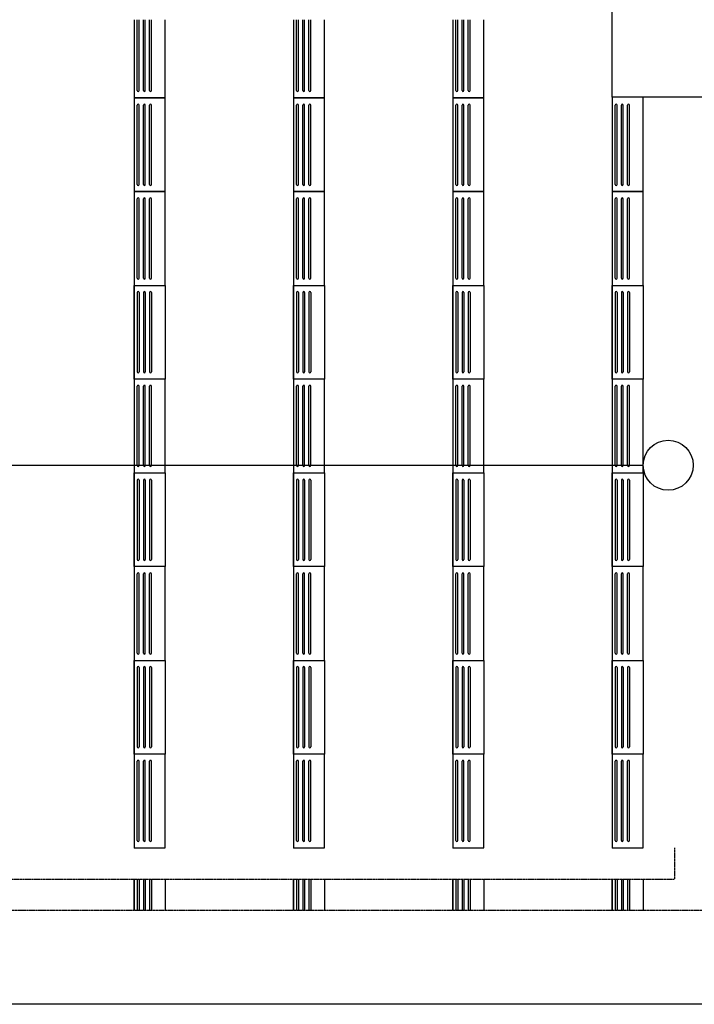
# Model space of a CAD drawing. Units: inches. Extents: x 69796 to 540854, y 134620 to 209008.
# Drawn here: x 357181 to 358261, y 173238 to 174813 of the extents above; entities that cross this region are included whole.
import ezdxf

# ---------------------------------------------------------------- set-up
doc = ezdxf.new("R2010")
doc.units = ezdxf.units.IN
doc.header["$MEASUREMENT"] = 0
doc.linetypes.add('HIDDEN', pattern=[0.375, 0.25, -0.125])
doc.linetypes.add('HIDDEN2', pattern=[0.1875, 0.125, -0.0625])
doc.layers.add('1-8', color=8, linetype='Continuous')

msp = doc.modelspace()

# ---------------------------------------------------------------- linework, layer by layer
at = {"layer": '1-8', "color": 58}
for p, q in [((357364.5, 174812.9), (357364.5, 173487.6)), ((357364.5, 174812.9), (357364.5, 174687.9)), ((357369.5, 174699.4), (357369.5, 174812.9)), ((357372.5, 174699.4), (357372.5, 174812.9)), ((357379.5, 174699.4), (357379.5, 174812.9)), ((357382.5, 174699.4), (357382.5, 174812.9)), ((357389.5, 174699.4), (357389.5, 174812.9)), ((357392.5, 174699.4), (357392.5, 174812.9)), ((357414.5, 174687.9), (357414.5, 174812.9)), ((357619.5, 174812.9), (357619.5, 173487.6)), ((357619.5, 174812.9), (357619.5, 174687.9)), ((357624.5, 174699.4), (357624.5, 174812.9)), ((357627.5, 174699.4), (357627.5, 174812.9)), ((357634.5, 174699.4), (357634.5, 174812.9)), ((357637.5, 174699.4), (357637.5, 174812.9)), ((357644.5, 174699.4), (357644.5, 174812.9)), ((357647.5, 174699.4), (357647.5, 174812.9)), ((357669.5, 174687.9), (357669.5, 174812.9)), ((357874.5, 174812.9), (357874.5, 173487.6)), ((357874.5, 174812.9), (357874.5, 174687.9)), ((357879.5, 174699.4), (357879.5, 174812.9)), ((357882.5, 174699.4), (357882.5, 174812.9)), ((357889.5, 174699.4), (357889.5, 174812.9)), ((357892.5, 174699.4), (357892.5, 174812.9)), ((357899.5, 174699.4), (357899.5, 174812.9)), ((357902.5, 174699.4), (357902.5, 174812.9)), ((357924.5, 174687.9), (357924.5, 174812.9)), ((357364.5, 174687.9), (357414.5, 174687.9)), ((357414.5, 174687.9), (357364.5, 174687.9)), ((357364.5, 174687.9), (357364.5, 174537.9)), ((357414.5, 174537.9), (357414.5, 174687.9)), ((357619.5, 174687.9), (357669.5, 174687.9)), ((357669.5, 174687.9), (357619.5, 174687.9)), ((357619.5, 174687.9), (357619.5, 174537.9)), ((357669.5, 174537.9), (357669.5, 174687.9)), ((357874.5, 174687.9), (357924.5, 174687.9)), ((357924.5, 174687.9), (357874.5, 174687.9)), ((357874.5, 174687.9), (357874.5, 174537.9)), ((357924.5, 174537.9), (357924.5, 174687.9)), ((358129.5, 174688.8), (358129.5, 173487.6)), ((358129.5, 174687.9), (358129.5, 174537.9)), ((358179.5, 174537.9), (358179.5, 174687.9)), ((357369.5, 174549.4), (357369.5, 174676.4)), ((357372.5, 174549.4), (357372.5, 174676.4)), ((357379.5, 174549.4), (357379.5, 174676.4)), ((357382.5, 174549.4), (357382.5, 174676.4)), ((357389.5, 174549.4), (357389.5, 174676.4)), ((357392.5, 174549.4), (357392.5, 174676.4)), ((357624.5, 174549.4), (357624.5, 174676.4)), ((357627.5, 174549.4), (357627.5, 174676.4)), ((357634.5, 174549.4), (357634.5, 174676.4)), ((357637.5, 174549.4), (357637.5, 174676.4)), ((357644.5, 174549.4), (357644.5, 174676.4)), ((357647.5, 174549.4), (357647.5, 174676.4)), ((357879.5, 174549.4), (357879.5, 174676.4)), ((357882.5, 174549.4), (357882.5, 174676.4)), ((357889.5, 174549.4), (357889.5, 174676.4)), ((357892.5, 174549.4), (357892.5, 174676.4)), ((357899.5, 174549.4), (357899.5, 174676.4)), ((357902.5, 174549.4), (357902.5, 174676.4)), ((358134.5, 174549.4), (358134.5, 174676.4)), ((358137.5, 174549.4), (358137.5, 174676.4)), ((358144.5, 174549.4), (358144.5, 174676.4)), ((358147.5, 174549.4), (358147.5, 174676.4)), ((358154.5, 174549.4), (358154.5, 174676.4)), ((358157.5, 174549.4), (358157.5, 174676.4)), ((357364.5, 174587.9), (357364.5, 173487.6)), ((357619.5, 174587.9), (357619.5, 173487.6)), ((357874.5, 174587.9), (357874.5, 173487.6)), ((358129.5, 174587.9), (358129.5, 173487.6)), ((357364.5, 174537.9), (357414.5, 174537.9)), ((357414.5, 174537.9), (357364.5, 174537.9)), ((357364.5, 174537.9), (357364.5, 174387.9)), ((357414.5, 174387.9), (357414.5, 174537.9)), ((357619.5, 174537.9), (357669.5, 174537.9)), ((357669.5, 174537.9), (357619.5, 174537.9)), ((357619.5, 174537.9), (357619.5, 174387.9)), ((357669.5, 174387.9), (357669.5, 174537.9)), ((357874.5, 174537.9), (357924.5, 174537.9)), ((357924.5, 174537.9), (357874.5, 174537.9)), ((357874.5, 174537.9), (357874.5, 174387.9)), ((357924.5, 174387.9), (357924.5, 174537.9)), ((358129.5, 174537.9), (358179.5, 174537.9)), ((358179.5, 174537.9), (358129.5, 174537.9)), ((358129.5, 174537.9), (358129.5, 174387.9)), ((358179.5, 174387.9), (358179.5, 174537.9)), ((357369.5, 174399.4), (357369.5, 174526.4)), ((357372.5, 174399.4), (357372.5, 174526.4)), ((357379.5, 174399.4), (357379.5, 174526.4)), ((357382.5, 174399.4), (357382.5, 174526.4)), ((357389.5, 174399.4), (357389.5, 174526.4)), ((357392.5, 174399.4), (357392.5, 174526.4)), ((357624.5, 174399.4), (357624.5, 174526.4)), ((357627.5, 174399.4), (357627.5, 174526.4)), ((357634.5, 174399.4), (357634.5, 174526.4)), ((357637.5, 174399.4), (357637.5, 174526.4)), ((357644.5, 174399.4), (357644.5, 174526.4)), ((357647.5, 174399.4), (357647.5, 174526.4)), ((357879.5, 174399.4), (357879.5, 174526.4)), ((357882.5, 174399.4), (357882.5, 174526.4)), ((357889.5, 174399.4), (357889.5, 174526.4)), ((357892.5, 174399.4), (357892.5, 174526.4)), ((357899.5, 174399.4), (357899.5, 174526.4)), ((357902.5, 174399.4), (357902.5, 174526.4)), ((358134.5, 174399.4), (358134.5, 174526.4)), ((358137.5, 174399.4), (358137.5, 174526.4)), ((358144.5, 174399.4), (358144.5, 174526.4)), ((358147.5, 174399.4), (358147.5, 174526.4)), ((358154.5, 174399.4), (358154.5, 174526.4)), ((358157.5, 174399.4), (358157.5, 174526.4)), ((357364.5, 174387.9), (357414.5, 174387.9)), ((357364.5, 174237.9), (357364.5, 174387.9)), ((357364.5, 174387.9), (357414.5, 174387.9)), ((357414.5, 174387.9), (357414.5, 174237.9)), ((357619.5, 174387.9), (357669.5, 174387.9)), ((357619.5, 174237.9), (357619.5, 174387.9)), ((357619.5, 174387.9), (357669.5, 174387.9)), ((357669.5, 174387.9), (357669.5, 174237.9)), ((357874.5, 174387.9), (357924.5, 174387.9)), ((357874.5, 174237.9), (357874.5, 174387.9)), ((357874.5, 174387.9), (357924.5, 174387.9)), ((357924.5, 174387.9), (357924.5, 174237.9)), ((358129.5, 174387.9), (358179.5, 174387.9)), ((358129.5, 174237.9), (358129.5, 174387.9)), ((358129.5, 174387.9), (358179.5, 174387.9)), ((358179.5, 174387.9), (358179.5, 174237.9)), ((357369.5, 174376.4), (357369.5, 174249.4)), ((357372.5, 174376.4), (357372.5, 174249.4)), ((357379.5, 174376.4), (357379.5, 174249.4)), ((357382.5, 174376.4), (357382.5, 174249.4)), ((357389.5, 174376.4), (357389.5, 174249.4)), ((357392.5, 174376.4), (357392.5, 174249.4)), ((357624.5, 174376.4), (357624.5, 174249.4)), ((357627.5, 174376.4), (357627.5, 174249.4)), ((357634.5, 174376.4), (357634.5, 174249.4)), ((357637.5, 174376.4), (357637.5, 174249.4)), ((357644.5, 174376.4), (357644.5, 174249.4)), ((357647.5, 174376.4), (357647.5, 174249.4)), ((357879.5, 174376.4), (357879.5, 174249.4)), ((357882.5, 174376.4), (357882.5, 174249.4)), ((357889.5, 174376.4), (357889.5, 174249.4)), ((357892.5, 174376.4), (357892.5, 174249.4)), ((357899.5, 174376.4), (357899.5, 174249.4)), ((357902.5, 174376.4), (357902.5, 174249.4)), ((358134.5, 174376.4), (358134.5, 174249.4)), ((358137.5, 174376.4), (358137.5, 174249.4)), ((358144.5, 174376.4), (358144.5, 174249.4)), ((358147.5, 174376.4), (358147.5, 174249.4)), ((358154.5, 174376.4), (358154.5, 174249.4)), ((358157.5, 174376.4), (358157.5, 174249.4)), ((357414.5, 174237.9), (357364.5, 174237.9)), ((357364.5, 174237.9), (357364.5, 174087.9)), ((357414.5, 174237.9), (357364.5, 174237.9)), ((357369.5, 174099.4), (357369.5, 174226.4)), ((357372.5, 174099.4), (357372.5, 174226.4)), ((357379.5, 174099.4), (357379.5, 174226.4)), ((357382.5, 174099.4), (357382.5, 174226.4)), ((357389.5, 174099.4), (357389.5, 174226.4)), ((357392.5, 174099.4), (357392.5, 174226.4)), ((357414.5, 174087.9), (357414.5, 174237.9)), ((357669.5, 174237.9), (357619.5, 174237.9)), ((357619.5, 174237.9), (357619.5, 174087.9)), ((357669.5, 174237.9), (357619.5, 174237.9)), ((357624.5, 174099.4), (357624.5, 174226.4)), ((357627.5, 174099.4), (357627.5, 174226.4)), ((357634.5, 174099.4), (357634.5, 174226.4)), ((357637.5, 174099.4), (357637.5, 174226.4)), ((357644.5, 174099.4), (357644.5, 174226.4)), ((357647.5, 174099.4), (357647.5, 174226.4)), ((357669.5, 174087.9), (357669.5, 174237.9)), ((357924.5, 174237.9), (357874.5, 174237.9)), ((357874.5, 174237.9), (357874.5, 174087.9)), ((357924.5, 174237.9), (357874.5, 174237.9)), ((357879.5, 174099.4), (357879.5, 174226.4)), ((357882.5, 174099.4), (357882.5, 174226.4)), ((357889.5, 174099.4), (357889.5, 174226.4)), ((357892.5, 174099.4), (357892.5, 174226.4)), ((357899.5, 174099.4), (357899.5, 174226.4)), ((357902.5, 174099.4), (357902.5, 174226.4)), ((357924.5, 174087.9), (357924.5, 174237.9)), ((358179.5, 174237.9), (358129.5, 174237.9)), ((358129.5, 174237.9), (358129.5, 174087.9)), ((358179.5, 174237.9), (358129.5, 174237.9)), ((358134.5, 174099.4), (358134.5, 174226.4)), ((358137.5, 174099.4), (358137.5, 174226.4)), ((358144.5, 174099.4), (358144.5, 174226.4)), ((358147.5, 174099.4), (358147.5, 174226.4)), ((358154.5, 174099.4), (358154.5, 174226.4)), ((358157.5, 174099.4), (358157.5, 174226.4)), ((358179.5, 174087.9), (358179.5, 174237.9)), ((352897.8, 174100.2), (358179.5, 174100)), ((357364.5, 174087.9), (357414.5, 174087.9)), ((357364.5, 173937.9), (357364.5, 174087.9)), ((357364.5, 174087.9), (357414.5, 174087.9)), ((357414.5, 174087.9), (357414.5, 173937.9)), ((357619.5, 174087.9), (357669.5, 174087.9)), ((357619.5, 173937.9), (357619.5, 174087.9)), ((357619.5, 174087.9), (357669.5, 174087.9)), ((357669.5, 174087.9), (357669.5, 173937.9)), ((357874.5, 174087.9), (357924.5, 174087.9)), ((357874.5, 173937.9), (357874.5, 174087.9)), ((357874.5, 174087.9), (357924.5, 174087.9)), ((357924.5, 174087.9), (357924.5, 173937.9)), ((358129.5, 174087.9), (358179.5, 174087.9)), ((358129.5, 173937.9), (358129.5, 174087.9)), ((358129.5, 174087.9), (358179.5, 174087.9)), ((358179.5, 174087.9), (358179.5, 173937.9)), ((357369.5, 174076.4), (357369.5, 173949.4)), ((357372.5, 174076.4), (357372.5, 173949.4)), ((357379.5, 174076.4), (357379.5, 173949.4)), ((357382.5, 174076.4), (357382.5, 173949.4)), ((357389.5, 174076.4), (357389.5, 173949.4)), ((357392.5, 174076.4), (357392.5, 173949.4)), ((357624.5, 174076.4), (357624.5, 173949.4)), ((357627.5, 174076.4), (357627.5, 173949.4)), ((357634.5, 174076.4), (357634.5, 173949.4)), ((357637.5, 174076.4), (357637.5, 173949.4)), ((357644.5, 174076.4), (357644.5, 173949.4)), ((357647.5, 174076.4), (357647.5, 173949.4)), ((357879.5, 174076.4), (357879.5, 173949.4)), ((357882.5, 174076.4), (357882.5, 173949.4)), ((357889.5, 174076.4), (357889.5, 173949.4)), ((357892.5, 174076.4), (357892.5, 173949.4)), ((357899.5, 174076.4), (357899.5, 173949.4)), ((357902.5, 174076.4), (357902.5, 173949.4)), ((358134.5, 174076.4), (358134.5, 173949.4)), ((358137.5, 174076.4), (358137.5, 173949.4)), ((358144.5, 174076.4), (358144.5, 173949.4)), ((358147.5, 174076.4), (358147.5, 173949.4)), ((358154.5, 174076.4), (358154.5, 173949.4)), ((358157.5, 174076.4), (358157.5, 173949.4)), ((357414.5, 173937.9), (357364.5, 173937.9)), ((357414.5, 173937.9), (357364.5, 173937.9)), ((357364.5, 173937.9), (357364.5, 173787.9)), ((357369.5, 173799.4), (357369.5, 173926.4)), ((357372.5, 173799.4), (357372.5, 173926.4)), ((357379.5, 173799.4), (357379.5, 173926.4)), ((357382.5, 173799.4), (357382.5, 173926.4)), ((357389.5, 173799.4), (357389.5, 173926.4)), ((357392.5, 173799.4), (357392.5, 173926.4)), ((357414.5, 173787.9), (357414.5, 173937.9)), ((357669.5, 173937.9), (357619.5, 173937.9)), ((357669.5, 173937.9), (357619.5, 173937.9)), ((357619.5, 173937.9), (357619.5, 173787.9)), ((357624.5, 173799.4), (357624.5, 173926.4)), ((357627.5, 173799.4), (357627.5, 173926.4)), ((357634.5, 173799.4), (357634.5, 173926.4)), ((357637.5, 173799.4), (357637.5, 173926.4)), ((357644.5, 173799.4), (357644.5, 173926.4)), ((357647.5, 173799.4), (357647.5, 173926.4)), ((357669.5, 173787.9), (357669.5, 173937.9)), ((357924.5, 173937.9), (357874.5, 173937.9)), ((357924.5, 173937.9), (357874.5, 173937.9)), ((357874.5, 173937.9), (357874.5, 173787.9)), ((357879.5, 173799.4), (357879.5, 173926.4)), ((357882.5, 173799.4), (357882.5, 173926.4)), ((357889.5, 173799.4), (357889.5, 173926.4)), ((357892.5, 173799.4), (357892.5, 173926.4)), ((357899.5, 173799.4), (357899.5, 173926.4)), ((357902.5, 173799.4), (357902.5, 173926.4)), ((357924.5, 173787.9), (357924.5, 173937.9)), ((358179.5, 173937.9), (358129.5, 173937.9)), ((358179.5, 173937.9), (358129.5, 173937.9)), ((358129.5, 173937.9), (358129.5, 173787.9)), ((358134.5, 173799.4), (358134.5, 173926.4)), ((358137.5, 173799.4), (358137.5, 173926.4)), ((358144.5, 173799.4), (358144.5, 173926.4)), ((358147.5, 173799.4), (358147.5, 173926.4)), ((358154.5, 173799.4), (358154.5, 173926.4)), ((358157.5, 173799.4), (358157.5, 173926.4)), ((358179.5, 173787.9), (358179.5, 173937.9)), ((357364.5, 173787.9), (357414.5, 173787.9)), ((357364.5, 173637.9), (357364.5, 173787.9)), ((357364.5, 173787.9), (357414.5, 173787.9)), ((357414.5, 173787.9), (357414.5, 173637.9)), ((357619.5, 173787.9), (357669.5, 173787.9)), ((357619.5, 173637.9), (357619.5, 173787.9)), ((357619.5, 173787.9), (357669.5, 173787.9)), ((357669.5, 173787.9), (357669.5, 173637.9)), ((357874.5, 173787.9), (357924.5, 173787.9)), ((357874.5, 173637.9), (357874.5, 173787.9)), ((357874.5, 173787.9), (357924.5, 173787.9)), ((357924.5, 173787.9), (357924.5, 173637.9)), ((358129.5, 173787.9), (358179.5, 173787.9)), ((358129.5, 173637.9), (358129.5, 173787.9)), ((358129.5, 173787.9), (358179.5, 173787.9)), ((358179.5, 173787.9), (358179.5, 173637.9)), ((357369.5, 173776.4), (357369.5, 173649.4)), ((357372.5, 173776.4), (357372.5, 173649.4)), ((357379.5, 173776.4), (357379.5, 173649.4)), ((357382.5, 173776.4), (357382.5, 173649.4)), ((357389.5, 173776.4), (357389.5, 173649.4)), ((357392.5, 173776.4), (357392.5, 173649.4)), ((357624.5, 173776.4), (357624.5, 173649.4)), ((357627.5, 173776.4), (357627.5, 173649.4)), ((357634.5, 173776.4), (357634.5, 173649.4)), ((357637.5, 173776.4), (357637.5, 173649.4)), ((357644.5, 173776.4), (357644.5, 173649.4)), ((357647.5, 173776.4), (357647.5, 173649.4)), ((357879.5, 173776.4), (357879.5, 173649.4)), ((357882.5, 173776.4), (357882.5, 173649.4)), ((357889.5, 173776.4), (357889.5, 173649.4)), ((357892.5, 173776.4), (357892.5, 173649.4)), ((357899.5, 173776.4), (357899.5, 173649.4)), ((357902.5, 173776.4), (357902.5, 173649.4)), ((358134.5, 173776.4), (358134.5, 173649.4)), ((358137.5, 173776.4), (358137.5, 173649.4)), ((358144.5, 173776.4), (358144.5, 173649.4)), ((358147.5, 173776.4), (358147.5, 173649.4)), ((358154.5, 173776.4), (358154.5, 173649.4)), ((358157.5, 173776.4), (358157.5, 173649.4)), ((357414.5, 173637.9), (357364.5, 173637.9)), ((357414.5, 173637.9), (357364.5, 173637.9)), ((357364.5, 173637.9), (357364.5, 173487.9)), ((357369.5, 173499.4), (357369.5, 173626.4)), ((357372.5, 173499.4), (357372.5, 173626.4)), ((357379.5, 173499.4), (357379.5, 173626.4)), ((357382.5, 173499.4), (357382.5, 173626.4)), ((357389.5, 173499.4), (357389.5, 173626.4)), ((357392.5, 173499.4), (357392.5, 173626.4)), ((357414.5, 173487.9), (357414.5, 173637.9)), ((357669.5, 173637.9), (357619.5, 173637.9)), ((357669.5, 173637.9), (357619.5, 173637.9)), ((357619.5, 173637.9), (357619.5, 173487.9)), ((357624.5, 173499.4), (357624.5, 173626.4)), ((357627.5, 173499.4), (357627.5, 173626.4)), ((357634.5, 173499.4), (357634.5, 173626.4)), ((357637.5, 173499.4), (357637.5, 173626.4)), ((357644.5, 173499.4), (357644.5, 173626.4)), ((357647.5, 173499.4), (357647.5, 173626.4)), ((357669.5, 173487.9), (357669.5, 173637.9)), ((357924.5, 173637.9), (357874.5, 173637.9)), ((357924.5, 173637.9), (357874.5, 173637.9)), ((357874.5, 173637.9), (357874.5, 173487.9)), ((357879.5, 173499.4), (357879.5, 173626.4)), ((357882.5, 173499.4), (357882.5, 173626.4)), ((357889.5, 173499.4), (357889.5, 173626.4)), ((357892.5, 173499.4), (357892.5, 173626.4)), ((357899.5, 173499.4), (357899.5, 173626.4)), ((357902.5, 173499.4), (357902.5, 173626.4)), ((357924.5, 173487.9), (357924.5, 173637.9)), ((358179.5, 173637.9), (358129.5, 173637.9)), ((358179.5, 173637.9), (358129.5, 173637.9)), ((358129.5, 173637.9), (358129.5, 173487.9)), ((358134.5, 173499.4), (358134.5, 173626.4)), ((358137.5, 173499.4), (358137.5, 173626.4)), ((358144.5, 173499.4), (358144.5, 173626.4)), ((358147.5, 173499.4), (358147.5, 173626.4)), ((358154.5, 173499.4), (358154.5, 173626.4)), ((358157.5, 173499.4), (358157.5, 173626.4)), ((358179.5, 173487.9), (358179.5, 173637.9)), ((357364.5, 173487.9), (357414.5, 173487.9)), ((357619.5, 173487.9), (357669.5, 173487.9)), ((357874.5, 173487.9), (357924.5, 173487.9)), ((358129.5, 173488.4), (358129.5, 173487.6)), ((358129.5, 173487.9), (358179.5, 173487.9)), ((357364.5, 173437.6), (357364.5, 173387.6)), ((357364.5, 173437.6), (357364.5, 173387.6)), ((357364.5, 173437.6), (357364.5, 173387.6)), ((357364.5, 173437.6), (357364.5, 173387.6)), ((357364.5, 173387.6), (357364.5, 173437.6)), ((357364.5, 173387.6), (357364.5, 173437.6)), ((357369.5, 173437.6), (357369.5, 173387.6)), ((357372.5, 173437.6), (357372.5, 173387.6)), ((357379.5, 173437.6), (357379.5, 173387.6)), ((357382.5, 173437.6), (357382.5, 173387.6)), ((357389.5, 173437.6), (357389.5, 173387.6)), ((357392.5, 173437.6), (357392.5, 173387.6)), ((357414.5, 173437.6), (357414.5, 173387.6)), ((357619.5, 173437.6), (357619.5, 173387.6)), ((357619.5, 173437.6), (357619.5, 173387.6)), ((357619.5, 173437.6), (357619.5, 173387.6)), ((357619.5, 173437.6), (357619.5, 173387.6)), ((357619.5, 173387.6), (357619.5, 173437.6)), ((357619.5, 173387.6), (357619.5, 173437.6)), ((357624.5, 173437.6), (357624.5, 173387.6)), ((357627.5, 173437.6), (357627.5, 173387.6)), ((357634.5, 173437.6), (357634.5, 173387.6)), ((357637.5, 173437.6), (357637.5, 173387.6)), ((357644.5, 173437.6), (357644.5, 173387.6)), ((357647.5, 173437.6), (357647.5, 173387.6)), ((357669.5, 173437.6), (357669.5, 173387.6)), ((357874.5, 173437.6), (357874.5, 173387.6)), ((357874.5, 173437.6), (357874.5, 173387.6)), ((357874.5, 173437.6), (357874.5, 173387.6)), ((357874.5, 173437.6), (357874.5, 173387.6)), ((357874.5, 173387.6), (357874.5, 173437.6)), ((357874.5, 173387.6), (357874.5, 173437.6)), ((357879.5, 173437.6), (357879.5, 173387.6)), ((357882.5, 173437.6), (357882.5, 173387.6)), ((357889.5, 173437.6), (357889.5, 173387.6)), ((357892.5, 173437.6), (357892.5, 173387.6)), ((357899.5, 173437.6), (357899.5, 173387.6)), ((357902.5, 173437.6), (357902.5, 173387.6)), ((357924.5, 173437.6), (357924.5, 173387.6)), ((358129.5, 173437.6), (358129.5, 173388.4)), ((358129.5, 173437.6), (358129.5, 173388.4)), ((358129.5, 173437.6), (358129.5, 173387.6)), ((358129.5, 173437.6), (358129.5, 173387.6)), ((358129.5, 173387.6), (358129.5, 173437.6)), ((358129.5, 173388.4), (358129.5, 173437.6)), ((358134.5, 173437.6), (358134.5, 173387.6)), ((358137.5, 173437.6), (358137.5, 173387.6)), ((358144.5, 173437.6), (358144.5, 173387.6)), ((358147.5, 173437.6), (358147.5, 173387.6)), ((358154.5, 173437.6), (358154.5, 173387.6)), ((358157.5, 173437.6), (358157.5, 173387.6)), ((358179.5, 173437.6), (358179.5, 173387.6))]:
    msp.add_line(p, q, dxfattribs=at)
at = {"layer": '1-8', "color": 58, "linetype": 'HIDDEN', "ltscale": 25}
for p, q in [((358129.5, 174688.8), (358129.5, 173487.6)), ((358129.5, 173437.6), (358129.5, 173387.6))]:
    msp.add_line(p, q, dxfattribs=at)
at = {"layer": '1-8', "color": 58, "linetype": 'HIDDEN2'}
for p in [(358229.5, 173487.9), (352315.6, 173437.6)]:
    msp.add_line(p, (358229.5, 173437.6), dxfattribs=at)
at = {"layer": '1-8', "linetype": 'HIDDEN2'}
msp.add_line((361854.7, 173387.6), (352297.7, 173387.6), dxfattribs=at)
at = {"layer": '1-8'}
msp.add_line((364304.5, 173237.6), (342354.5, 173237.6), dxfattribs=at)
msp.add_lwpolyline([(358529.5, 175088.8), (358529.5, 174688.8), (358129.5, 174688.8), (358129.5, 175088.8)], close=True, dxfattribs=at)
at = {"layer": '1-8', "color": 58, "ltscale": 3}
msp.add_circle((358219.5, 174100), 40, dxfattribs=at)
at = {"layer": '1-8', "color": 58}
for centre, start, end in [((357371, 174699.4), 180, 360), ((357381, 174699.4), 180, 360), ((357391, 174699.4), 180, 360), ((357626, 174699.4), 180, 360), ((357636, 174699.4), 180, 360), ((357646, 174699.4), 180, 360), ((357881, 174699.4), 180, 360), ((357891, 174699.4), 180, 360), ((357901, 174699.4), 180, 360), ((357371, 174676.4), 360, 180), ((357381, 174676.4), 360, 180), ((357391, 174676.4), 360, 180), ((357626, 174676.4), 360, 180), ((357636, 174676.4), 360, 180), ((357646, 174676.4), 360, 180), ((357881, 174676.4), 360, 180), ((357891, 174676.4), 360, 180), ((357901, 174676.4), 360, 180), ((358136, 174676.4), 360, 180), ((358146, 174676.4), 360, 180), ((358156, 174676.4), 360, 180), ((357371, 174549.4), 180, 360), ((357381, 174549.4), 180, 360), ((357391, 174549.4), 180, 360), ((357626, 174549.4), 180, 360), ((357636, 174549.4), 180, 360), ((357646, 174549.4), 180, 360), ((357881, 174549.4), 180, 360), ((357891, 174549.4), 180, 360), ((357901, 174549.4), 180, 360), ((358136, 174549.4), 180, 360), ((358146, 174549.4), 180, 360), ((358156, 174549.4), 180, 360), ((357371, 174526.4), 360, 180), ((357381, 174526.4), 360, 180), ((357391, 174526.4), 360, 180), ((357626, 174526.4), 360, 180), ((357636, 174526.4), 360, 180), ((357646, 174526.4), 360, 180), ((357881, 174526.4), 360, 180), ((357891, 174526.4), 360, 180), ((357901, 174526.4), 360, 180), ((358136, 174526.4), 360, 180), ((358146, 174526.4), 360, 180), ((358156, 174526.4), 360, 180), ((357371, 174399.4), 180, 360), ((357381, 174399.4), 180, 360), ((357391, 174399.4), 180, 360), ((357626, 174399.4), 180, 360), ((357636, 174399.4), 180, 360), ((357646, 174399.4), 180, 360), ((357881, 174399.4), 180, 360), ((357891, 174399.4), 180, 360), ((357901, 174399.4), 180, 360), ((358136, 174399.4), 180, 360), ((358146, 174399.4), 180, 360), ((358156, 174399.4), 180, 360), ((357371, 174376.4), 360, 180), ((357381, 174376.4), 360, 180), ((357391, 174376.4), 360, 180), ((357626, 174376.4), 360, 180), ((357636, 174376.4), 360, 180), ((357646, 174376.4), 360, 180), ((357881, 174376.4), 360, 180), ((357891, 174376.4), 360, 180), ((357901, 174376.4), 360, 180), ((358136, 174376.4), 360, 180), ((358146, 174376.4), 360, 180), ((358156, 174376.4), 360, 180), ((357371, 174249.4), 180, 360), ((357381, 174249.4), 180, 360), ((357391, 174249.4), 180, 360), ((357626, 174249.4), 180, 360), ((357636, 174249.4), 180, 360), ((357646, 174249.4), 180, 360), ((357881, 174249.4), 180, 360), ((357891, 174249.4), 180, 360), ((357901, 174249.4), 180, 360), ((358136, 174249.4), 180, 360), ((358146, 174249.4), 180, 360), ((358156, 174249.4), 180, 360), ((357371, 174226.4), 360, 180), ((357381, 174226.4), 360, 180), ((357391, 174226.4), 360, 180), ((357626, 174226.4), 360, 180), ((357636, 174226.4), 360, 180), ((357646, 174226.4), 360, 180), ((357881, 174226.4), 360, 180), ((357891, 174226.4), 360, 180), ((357901, 174226.4), 360, 180), ((358136, 174226.4), 360, 180), ((358146, 174226.4), 360, 180), ((358156, 174226.4), 360, 180), ((357371, 174099.4), 180, 360), ((357381, 174099.4), 180, 360), ((357391, 174099.4), 180, 360), ((357626, 174099.4), 180, 360), ((357636, 174099.4), 180, 360), ((357646, 174099.4), 180, 360), ((357881, 174099.4), 180, 360), ((357891, 174099.4), 180, 360), ((357901, 174099.4), 180, 360), ((358136, 174099.4), 180, 360), ((358146, 174099.4), 180, 360), ((358156, 174099.4), 180, 360), ((357371, 174076.4), 360, 180), ((357381, 174076.4), 360, 180), ((357391, 174076.4), 360, 180), ((357626, 174076.4), 360, 180), ((357636, 174076.4), 360, 180), ((357646, 174076.4), 360, 180), ((357881, 174076.4), 360, 180), ((357891, 174076.4), 360, 180), ((357901, 174076.4), 360, 180), ((358136, 174076.4), 360, 180), ((358146, 174076.4), 360, 180), ((358156, 174076.4), 360, 180), ((357371, 173949.4), 180, 360), ((357381, 173949.4), 180, 360), ((357391, 173949.4), 180, 360), ((357626, 173949.4), 180, 360), ((357636, 173949.4), 180, 360), ((357646, 173949.4), 180, 360), ((357881, 173949.4), 180, 360), ((357891, 173949.4), 180, 360), ((357901, 173949.4), 180, 360), ((358136, 173949.4), 180, 360), ((358146, 173949.4), 180, 360), ((358156, 173949.4), 180, 360), ((357371, 173926.4), 360, 180), ((357381, 173926.4), 360, 180), ((357391, 173926.4), 360, 180), ((357626, 173926.4), 360, 180), ((357636, 173926.4), 360, 180), ((357646, 173926.4), 360, 180), ((357881, 173926.4), 360, 180), ((357891, 173926.4), 360, 180), ((357901, 173926.4), 360, 180), ((358136, 173926.4), 360, 180), ((358146, 173926.4), 360, 180), ((358156, 173926.4), 360, 180), ((357371, 173799.4), 180, 360), ((357381, 173799.4), 180, 360), ((357391, 173799.4), 180, 360), ((357626, 173799.4), 180, 360), ((357636, 173799.4), 180, 360), ((357646, 173799.4), 180, 360), ((357881, 173799.4), 180, 360), ((357891, 173799.4), 180, 360), ((357901, 173799.4), 180, 360), ((358136, 173799.4), 180, 360), ((358146, 173799.4), 180, 360), ((358156, 173799.4), 180, 360), ((357371, 173776.4), 360, 180), ((357381, 173776.4), 360, 180), ((357391, 173776.4), 360, 180), ((357626, 173776.4), 360, 180), ((357636, 173776.4), 360, 180), ((357646, 173776.4), 360, 180), ((357881, 173776.4), 360, 180), ((357891, 173776.4), 360, 180), ((357901, 173776.4), 360, 180), ((358136, 173776.4), 360, 180), ((358146, 173776.4), 360, 180), ((358156, 173776.4), 360, 180), ((357371, 173649.4), 180, 360), ((357381, 173649.4), 180, 360), ((357391, 173649.4), 180, 360), ((357626, 173649.4), 180, 360), ((357636, 173649.4), 180, 360), ((357646, 173649.4), 180, 360), ((357881, 173649.4), 180, 360), ((357891, 173649.4), 180, 360), ((357901, 173649.4), 180, 360), ((358136, 173649.4), 180, 360), ((358146, 173649.4), 180, 360), ((358156, 173649.4), 180, 360), ((357371, 173626.4), 360, 180), ((357381, 173626.4), 360, 180), ((357391, 173626.4), 360, 180), ((357626, 173626.4), 360, 180), ((357636, 173626.4), 360, 180), ((357646, 173626.4), 360, 180), ((357881, 173626.4), 360, 180), ((357891, 173626.4), 360, 180), ((357901, 173626.4), 360, 180), ((358136, 173626.4), 360, 180), ((358146, 173626.4), 360, 180), ((358156, 173626.4), 360, 180), ((357371, 173499.4), 180, 360), ((357381, 173499.4), 180, 360), ((357391, 173499.4), 180, 360), ((357626, 173499.4), 180, 360), ((357636, 173499.4), 180, 360), ((357646, 173499.4), 180, 360), ((357881, 173499.4), 180, 360), ((357891, 173499.4), 180, 360), ((357901, 173499.4), 180, 360), ((358136, 173499.4), 180, 360), ((358146, 173499.4), 180, 360), ((358156, 173499.4), 180, 360)]:
    msp.add_arc(centre, 1.5, start, end, dxfattribs=at)

doc.saveas('drawing.dxf')
